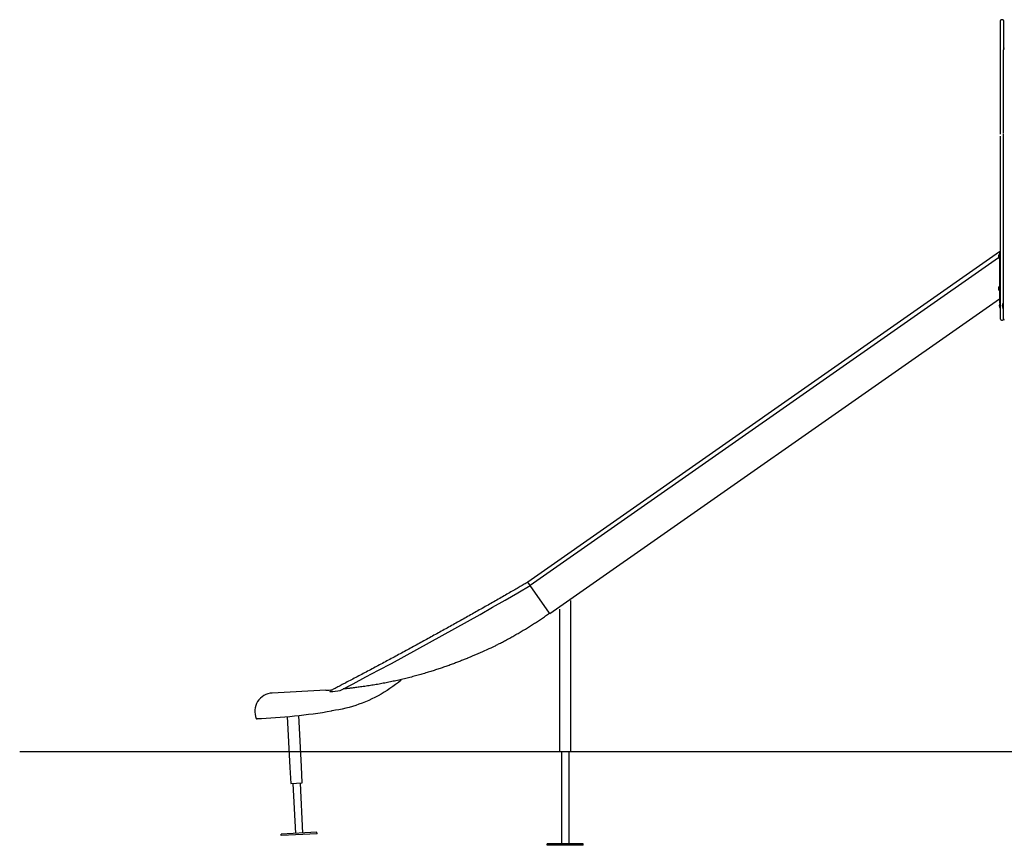
# Model space of a CAD drawing. Extents: x -8571 to 5501, y -9198 to -5224.
# Drawn here: x -8571 to -4446, y -8858 to -5398 of the extents above; entities that cross this region are included whole.
import ezdxf

# ---------------------------------------------------------------- set-up
doc = ezdxf.new("R2010")
doc.units = 0

msp = doc.modelspace()

# ---------------------------------------------------------------- linework, layer by layer
at = {"color": 7, "linetype": 'Continuous'}
for p, q in [((-4461.8, -5481.9), (-4461.8, -5402)), ((-4453.8, -5398), (-4457.8, -5398)), ((-4449.8, -5402), (-4449.8, -5481.9)), ((-4461.8, -5528.4), (-4461.8, -5481.9)), ((-4449.8, -5481.9), (-4449.8, -5524)), ((-4449.8, -5524.6), (-4449.8, -5524)), ((-4449.8, -5568.7), (-4449.8, -5524.6)), ((-4461.8, -5532.5), (-4461.8, -5528.4)), ((-4461.8, -5877.6), (-4461.8, -5532.5)), ((-4449.8, -5872.9), (-4449.8, -5568.7)), ((-4461.8, -6647.8), (-4461.8, -5885.6)), ((-4449.8, -6613.8), (-4449.8, -5876.9)), ((-4465.8, -6371.2), (-6442.2, -7755.1)), ((-4469.8, -6386.2), (-4469.8, -6395.2)), ((-4461.8, -6370.3), (-4465.8, -6370.3)), ((-4465.8, -6370.3), (-4465.8, -6370.4)), ((-4465.8, -6370.4), (-4465.8, -6378)), ((-4465.8, -6378), (-4465.8, -6402.1)), ((-4469.7, -6395.3), (-6432.2, -7769.4)), ((-4465.8, -6402.1), (-4465.8, -6407.2)), ((-4465.8, -6407.2), (-4465.8, -6426.7)), ((-4465.8, -6426.7), (-4465.8, -6490.1)), ((-4465.8, -6490.1), (-4465.8, -6518.5)), ((-4469.8, -6519.9), (-4469.8, -6528.9)), ((-4465.8, -6518.5), (-4465.8, -6522.5)), ((-4465.8, -6522.5), (-4465.8, -6533.8)), ((-4465.8, -6533.8), (-4465.8, -6581.7)), ((-6350, -7886.8), (-4465.8, -6567.4)), ((-4466.8, -6596.6), (-4466.8, -6597.3)), ((-4465.8, -6581.7), (-4465.8, -6585)), ((-4462.8, -6585), (-4465.8, -6585)), ((-4462.3, -6585), (-4462.8, -6585)), ((-4461.8, -6585), (-4462.3, -6585)), ((-4454.8, -6596.6), (-4454.8, -6597.3)), ((-4450.3, -6585), (-4450.8, -6585)), ((-4462.8, -6609), (-4462.3, -6609)), ((-4450.8, -6609), (-4450.3, -6609)), ((-4449.8, -6651.7), (-4449.8, -6613.8)), ((-4461.8, -6652.5), (-4461.8, -6647.8)), ((-4457.8, -6656.5), (-4453.8, -6656.5)), ((-4449.8, -6651.8), (-4449.8, -6651.7)), ((-4449.8, -6651.8), (-4449.8, -6652.5)), ((-6441.8, -7755.5), (-6441.9, -7755.5)), ((-6432, -7769.5), (-6438.3, -7760.6)), ((-6350.9, -7885.4), (-6431.9, -7769.7)), ((-6261.6, -8429.7), (-6261.6, -7832.2)), ((-6309.9, -7868.1), (-6309.9, -8431.3)), ((-6350.9, -7885.4), (-6350, -7886.8)), ((-7288.3, -8207.8), (-7513, -8219.6)), ((-7259.5, -8212.9), (-7228.1, -8208.8)), ((-7271.5, -8212.1), (-7271.5, -8212.1)), ((-7578, -8325.8), (-7578, -8325.8)), ((-7577.1, -8327.6), (-7577.2, -8327.6)), ((-7450.3, -8318.4), (-7439.2, -8531.1)), ((-7391, -8527), (-7402.2, -8313.6)), ((-7263.2, -8294.4), (-7264, -8294.5)), ((-7262.5, -8294.3), (-7263.2, -8294.4)), ((-6309.9, -8412.3), (-6309.9, -8464.2)), ((-6261.6, -8464.2), (-6261.6, -8413.8)), ((-6309.9, -8464.2), (-6285.7, -8464.2)), ((-6300.7, -8464.2), (-6300.7, -8851.7)), ((-6285.7, -8464.2), (-6261.6, -8464.2)), ((-6270.7, -8464.2), (-6270.7, -8851.7)), ((-7439.2, -8531.1), (-7435.6, -8599.1)), ((-7387.4, -8596.5), (-7391, -8527)), ((-7426.5, -8598.6), (-7415.5, -8807.8)), ((-7396.5, -8597), (-7385.6, -8806.2)), ((-7325.6, -8803.1), (-7475.4, -8810.9)), ((-7475.1, -8816.9), (-7475.4, -8810.9)), ((-7325.3, -8809.1), (-7475.1, -8816.9)), ((-7325.3, -8809.1), (-7325.6, -8803.1)), ((-6360.7, -8857.7), (-6360.7, -8851.7)), ((-6210.7, -8851.7), (-6360.7, -8851.7)), ((-6210.7, -8857.7), (-6360.7, -8857.7)), ((-6210.7, -8857.7), (-6210.7, -8851.7))]:
    msp.add_line(p, q, dxfattribs=at)
msp.add_line((-8571.1, -8465.3), (5501, -8465.3))
for points in [[(-6442.2, -7755), (-6445.9, -7757.2), (-6449.6, -7759.4), (-6453.4, -7761.6), (-6457.2, -7763.8), (-6461.2, -7766.1), (-6465.2, -7768.4), (-6469.3, -7770.8), (-6473.5, -7773.2), (-6477.9, -7775.8), (-6482.4, -7778.4), (-6487.1, -7781.1), (-6491.9, -7783.9), (-6496.9, -7786.8), (-6502, -7789.7), (-6507.3, -7792.8), (-6512.7, -7795.9), (-6518.3, -7799.1), (-6524, -7802.4), (-6529.8, -7805.7), (-6535.7, -7809.1), (-6541.7, -7812.5), (-6547.7, -7816), (-6553.8, -7819.5), (-6559.9, -7822.9), (-6566, -7826.4), (-6572.1, -7829.9), (-6578.1, -7833.4), (-6584.2, -7836.9), (-6590.3, -7840.4), (-6596.4, -7843.8), (-6602.5, -7847.3), (-6608.7, -7850.8), (-6614.8, -7854.3), (-6620.9, -7857.7), (-6627, -7861.2), (-6633.1, -7864.7), (-6639.2, -7868.1), (-6645.3, -7871.6), (-6651.4, -7875), (-6657.5, -7878.5), (-6663.6, -7881.9), (-6669.8, -7885.4), (-6675.9, -7888.9), (-6682, -7892.3), (-6688.1, -7895.7), (-6694.2, -7899.2), (-6700.4, -7902.6), (-6706.5, -7906.1), (-6712.6, -7909.5), (-6718.7, -7912.9), (-6724.9, -7916.4), (-6731, -7919.8), (-6737.1, -7923.2), (-6743.3, -7926.7), (-6749.4, -7930.1), (-6755.5, -7933.5), (-6761.7, -7936.9), (-6767.8, -7940.3), (-6773.9, -7943.8), (-6780.1, -7947.2), (-6786.2, -7950.6), (-6792.4, -7954), (-6798.5, -7957.4), (-6804.6, -7960.8), (-6810.8, -7964.2), (-6816.9, -7967.6), (-6823.1, -7971), (-6829.2, -7974.4), (-6835.4, -7977.8), (-6841.5, -7981.2), (-6847.7, -7984.6), (-6853.8, -7988), (-6860, -7991.4), (-6866.2, -7994.8), (-6872.3, -7998.1), (-6878.5, -8001.5), (-6884.6, -8004.9), (-6890.8, -8008.3), (-6897, -8011.6), (-6903.1, -8015), (-6909.3, -8018.4), (-6915.5, -8021.8), (-6921.6, -8025.1), (-6927.8, -8028.5), (-6934, -8031.8), (-6940.1, -8035.2), (-6946.3, -8038.6), (-6952.5, -8041.9), (-6958.7, -8045.3), (-6964.8, -8048.6), (-6971, -8052), (-6977.2, -8055.3), (-6983.4, -8058.6), (-6989.5, -8062), (-6995.7, -8065.3), (-7001.9, -8068.7), (-7008.1, -8072), (-7014.3, -8075.3), (-7020.5, -8078.7), (-7026.6, -8082), (-7032.8, -8085.3), (-7039, -8088.6), (-7045.2, -8092), (-7051.4, -8095.3), (-7057.6, -8098.6), (-7063.8, -8101.9), (-7070, -8105.2), (-7076.2, -8108.5), (-7082.4, -8111.8), (-7088.6, -8115.2), (-7094.8, -8118.5), (-7101, -8121.8), (-7107.2, -8125.1), (-7113.4, -8128.4), (-7119.6, -8131.6), (-7125.8, -8134.9), (-7132, -8138.2), (-7138.2, -8141.5), (-7144.4, -8144.8), (-7150.6, -8148.1), (-7156.8, -8151.4), (-7163, -8154.6), (-7169.1, -8157.9), (-7175.2, -8161.1), (-7181.2, -8164.2), (-7187.1, -8167.4), (-7192.9, -8170.4), (-7198.5, -8173.3), (-7204, -8176.2), (-7209.3, -8179), (-7214.4, -8181.7), (-7219.4, -8184.3), (-7224.2, -8186.8), (-7228.8, -8189.2), (-7233.3, -8191.6), (-7237.6, -8193.8), (-7241.7, -8196), (-7245.7, -8198.1), (-7249.6, -8200.1), (-7253.4, -8202), (-7257, -8204), (-7260.7, -8205.8), (-7264.2, -8207.7), (-7267.8, -8209.5)], [(-6441.9, -7755.5), (-6441.9, -7755.4), (-6441.9, -7755.4), (-6442, -7755.3), (-6442, -7755.3), (-6442, -7755.2), (-6442.1, -7755.2), (-6442.1, -7755.2), (-6442.1, -7755.1), (-6442.1, -7755.1), (-6442.1, -7755.1), (-6442.1, -7755.1), (-6442.2, -7755.1), (-6442.2, -7755.1), (-6442.2, -7755.1), (-6442.1, -7755.1), (-6442.1, -7755.1)], [(-6441.8, -7755.5), (-6442, -7755.2), (-6442.1, -7755.1), (-6442.2, -7755.1)], [(-6438.3, -7760.6), (-6438.4, -7760.4), (-6438.6, -7760.1), (-6438.8, -7759.9), (-6438.9, -7759.7), (-6439.1, -7759.4), (-6439.3, -7759.2), (-6439.4, -7759), (-6439.5, -7758.8), (-6439.7, -7758.6), (-6439.8, -7758.4), (-6439.9, -7758.3), (-6440, -7758.1), (-6440.1, -7757.9), (-6440.3, -7757.8), (-6440.4, -7757.6), (-6440.5, -7757.4), (-6440.6, -7757.3), (-6440.8, -7757.1), (-6440.9, -7756.9), (-6441, -7756.7), (-6441.1, -7756.5), (-6441.3, -7756.4), (-6441.4, -7756.2), (-6441.5, -7756.1), (-6441.5, -7756), (-6441.6, -7755.9), (-6441.7, -7755.8), (-6441.7, -7755.7), (-6441.8, -7755.7), (-6441.8, -7755.6), (-6441.8, -7755.6), (-6441.8, -7755.5)], [(-6441.8, -7755.5), (-6441.5, -7756), (-6439.6, -7758.7), (-6438.7, -7760.1), (-6438.2, -7760.7)], [(-7228.1, -8208.8), (-7174.5, -8180.6), (-7120.9, -8152.3), (-7067.4, -8123.8), (-7013.9, -8095.2), (-6960.6, -8066.3), (-6907.3, -8037.4), (-6854.1, -8008.2), (-6801, -7979), (-6748, -7949.5), (-6695.1, -7919.9), (-6642.3, -7890.1), (-6589.6, -7860.2), (-6537, -7830.1), (-6484.4, -7799.9), (-6432, -7769.5)], [(-6692.8, -8072.7), (-6681.6, -8067.8), (-6670.6, -8062.9), (-6659.8, -8058.2), (-6649.5, -8053.7), (-6639.7, -8049.4), (-6630.6, -8045.4), (-6622.4, -8041.8), (-6615.2, -8038.6), (-6609.1, -8035.8), (-6603.9, -8033.5), (-6599.6, -8031.5), (-6595.9, -8029.8), (-6592.7, -8028.3), (-6589.8, -8026.9), (-6587, -8025.6), (-6584.2, -8024.2), (-6581.3, -8022.8), (-6578.2, -8021.2), (-6574.9, -8019.6), (-6571.5, -8017.8), (-6568, -8016), (-6564.3, -8014.1), (-6560.4, -8012.1), (-6556.5, -8010.1), (-6552.5, -8007.9), (-6548.3, -8005.8), (-6544.1, -8003.5), (-6539.8, -8001.3), (-6535.5, -7998.9), (-6531.1, -7996.6), (-6526.8, -7994.2), (-6522.4, -7991.8), (-6518, -7989.4), (-6513.6, -7987), (-6509.2, -7984.5), (-6504.8, -7982.1), (-6500.4, -7979.6), (-6496, -7977.1), (-6491.7, -7974.6), (-6487.3, -7972.1), (-6482.9, -7969.6), (-6478.6, -7967.1), (-6474.2, -7964.5), (-6469.9, -7962), (-6465.5, -7959.4), (-6461.2, -7956.8), (-6456.8, -7954.2), (-6452.5, -7951.6), (-6448.2, -7949), (-6443.9, -7946.3), (-6439.6, -7943.7), (-6435.3, -7941), (-6431, -7938.3), (-6426.7, -7935.7), (-6422.4, -7933), (-6418.2, -7930.3), (-6413.9, -7927.5), (-6409.7, -7924.8), (-6405.4, -7922.1), (-6401.2, -7919.3), (-6396.9, -7916.6), (-6392.7, -7913.8), (-6388.5, -7911), (-6384.3, -7908.2), (-6380.1, -7905.4), (-6375.9, -7902.5), (-6371.7, -7899.7), (-6367.6, -7896.8), (-6363.4, -7894), (-6359.2, -7891.1), (-6355.1, -7888.2), (-6350.9, -7885.4)], [(-6692.8, -8072.7), (-6696.7, -8074.3), (-6700.6, -8075.9), (-6704.4, -8077.5), (-6708.3, -8079.1), (-6712.3, -8080.7), (-6716.2, -8082.3), (-6720.3, -8083.9), (-6724.3, -8085.5), (-6728.4, -8087.1), (-6732.6, -8088.8), (-6736.8, -8090.4), (-6741, -8092), (-6745.3, -8093.7), (-6749.7, -8095.3), (-6754.1, -8097), (-6758.6, -8098.6), (-6763.1, -8100.3), (-6767.7, -8101.9), (-6772.3, -8103.6), (-6776.9, -8105.3), (-6781.6, -8106.9), (-6786.3, -8108.6), (-6791, -8110.2), (-6795.7, -8111.9), (-6800.5, -8113.5), (-6805.2, -8115.1), (-6809.9, -8116.7), (-6814.7, -8118.3), (-6819.5, -8119.9), (-6824.3, -8121.5), (-6829.2, -8123), (-6834.1, -8124.6), (-6839, -8126.2), (-6844, -8127.8), (-6849, -8129.3), (-6854.1, -8130.9), (-6859.3, -8132.5), (-6864.4, -8134.1), (-6869.6, -8135.6), (-6874.9, -8137.2), (-6880.2, -8138.7), (-6885.6, -8140.3), (-6891, -8141.8), (-6896.4, -8143.4), (-6901.9, -8144.9), (-6907.5, -8146.4), (-6913.1, -8148), (-6918.7, -8149.5), (-6924.4, -8151), (-6930.1, -8152.5), (-6935.9, -8154), (-6941.7, -8155.4), (-6947.5, -8156.9), (-6953.4, -8158.3), (-6959.2, -8159.8), (-6965.1, -8161.2), (-6970.9, -8162.6), (-6976.8, -8163.9), (-6982.7, -8165.3), (-6988.6, -8166.6), (-6994.5, -8167.9), (-7000.4, -8169.2), (-7006.3, -8170.5), (-7012.2, -8171.7), (-7018.1, -8173), (-7024, -8174.2), (-7029.9, -8175.4), (-7035.8, -8176.6), (-7041.8, -8177.7), (-7047.7, -8178.9), (-7053.7, -8180), (-7059.6, -8181.1), (-7065.6, -8182.1), (-7071.5, -8183.2), (-7077.5, -8184.2), (-7083.5, -8185.3), (-7089.5, -8186.3), (-7095.5, -8187.2), (-7101.5, -8188.2), (-7107.5, -8189.1), (-7113.5, -8190), (-7119.4, -8190.9), (-7125.4, -8191.8), (-7131.3, -8192.6), (-7137, -8193.4), (-7142.7, -8194.2), (-7148.2, -8195), (-7153.6, -8195.7), (-7158.8, -8196.4), (-7163.8, -8197), (-7168.6, -8197.6), (-7173.2, -8198.1), (-7177.7, -8198.7), (-7181.9, -8199.2), (-7186, -8199.6), (-7189.9, -8200), (-7193.6, -8200.4), (-7197.1, -8200.8), (-7200.5, -8201.1), (-7203.8, -8201.4), (-7207, -8201.7), (-7210.1, -8201.9), (-7213.1, -8202.2), (-7216.2, -8202.5)], [(-6973.1, -8165.7), (-6984.4, -8174.9), (-6996, -8183.8), (-7007.7, -8192.5), (-7019.7, -8200.8), (-7031.9, -8208.9), (-7044.3, -8216.6), (-7056.9, -8224), (-7069.7, -8231.1), (-7082.6, -8237.8), (-7095.7, -8244.2), (-7108.9, -8250.3), (-7122.3, -8256.1), (-7135.8, -8261.5), (-7149.5, -8266.6), (-7163.3, -8271.3), (-7177.2, -8275.7), (-7191.2, -8279.7), (-7205.3, -8283.3), (-7219.5, -8286.6), (-7233.7, -8289.5), (-7248.1, -8292.1), (-7262.5, -8294.3)], [(-7271.3, -8211.5), (-7271.4, -8211.5), (-7271.4, -8211.5), (-7271.4, -8211.5), (-7271.4, -8211.5), (-7271.4, -8211.5), (-7271.4, -8211.5), (-7271.5, -8211.5), (-7271.5, -8211.6), (-7271.5, -8211.6), (-7271.5, -8211.6), (-7271.5, -8211.6), (-7271.5, -8211.6), (-7271.5, -8211.7), (-7271.5, -8211.7), (-7271.6, -8211.7), (-7271.6, -8211.7), (-7271.6, -8211.8), (-7271.6, -8211.8), (-7271.6, -8211.8), (-7271.6, -8211.8), (-7271.6, -8211.9), (-7271.6, -8211.9), (-7271.6, -8211.9), (-7271.6, -8211.9), (-7271.6, -8212), (-7271.5, -8212), (-7271.5, -8212), (-7271.5, -8212), (-7271.5, -8212), (-7271.5, -8212), (-7271.5, -8212), (-7271.5, -8212.1)], [(-7271.5, -8212.1), (-7271.4, -8212.1), (-7271.4, -8212.2), (-7271.4, -8212.2), (-7271.3, -8212.2), (-7271.3, -8212.3), (-7271.3, -8212.3), (-7271.2, -8212.3), (-7271.2, -8212.4), (-7271.1, -8212.4), (-7271.1, -8212.4), (-7271, -8212.5), (-7270.9, -8212.5), (-7270.8, -8212.5), (-7270.7, -8212.6), (-7270.6, -8212.6), (-7270.5, -8212.7), (-7270.3, -8212.7), (-7270.2, -8212.7), (-7270, -8212.8), (-7269.9, -8212.8), (-7269.7, -8212.9), (-7269.5, -8212.9), (-7269.3, -8212.9), (-7269.1, -8213), (-7268.8, -8213), (-7268.6, -8213), (-7268.3, -8213.1), (-7268.1, -8213.1), (-7267.8, -8213.1), (-7267.5, -8213.2), (-7267.2, -8213.2), (-7266.9, -8213.2), (-7266.6, -8213.2), (-7266.3, -8213.2), (-7266, -8213.2), (-7265.6, -8213.2), (-7265.3, -8213.3), (-7265, -8213.3), (-7264.7, -8213.3), (-7264.3, -8213.3), (-7264, -8213.3), (-7263.7, -8213.2), (-7263.4, -8213.2), (-7263.1, -8213.2), (-7262.8, -8213.2), (-7262.5, -8213.2), (-7262.2, -8213.2), (-7261.9, -8213.2), (-7261.6, -8213.1), (-7261.3, -8213.1), (-7261, -8213.1), (-7260.7, -8213.1), (-7260.4, -8213), (-7260.1, -8213), (-7259.8, -8213), (-7259.5, -8212.9)], [(-7268.5, -8209.6), (-7267.7, -8209.5)], [(-7435.6, -8599.1), (-7387.4, -8596.5)]]:
    msp.add_lwpolyline(points, dxfattribs=at)
for centre, radius, start, end in [((-4457.8, -5402), 4, 90, 180), ((-4453.8, -5402), 4, 0, 90), ((-4445.8, -5520.1), 4, 90, 180), ((-4445.8, -5523.9), 4, 90, 180), ((-4464.1, -6388), 6, 106.4407, 161.7483), ((-4464.1, -6393.3), 6, 198.2517, 253.5593), ((-4464.1, -6521.8), 6, 106.4407, 161.7483), ((-4464.1, -6527), 6, 198.2517, 253.5593), ((-4446.8, -6596.6), 20, 145.1205, 180), ((-4446.8, -6597.3), 20, 180, 214.8795), ((-4462.8, -6585.5), 0.5, 90, 145.1205), ((-4462.3, -6585.5), 0.5, 0, 90), ((-4434.8, -6596.6), 20, 145.1205, 180), ((-4434.8, -6597.3), 20, 180, 214.8795), ((-4450.8, -6585.5), 0.5, 90, 145.1205), ((-4450.3, -6585.5), 0.5, 0, 90), ((-4462.8, -6608.5), 0.5, 214.8795, 270), ((-4462.3, -6608.5), 0.5, 270, 0), ((-4450.8, -6608.5), 0.5, 214.8795, 270), ((-4450.3, -6608.5), 0.5, 270, 0), ((-4457.8, -6652.5), 4, 180, 270), ((-4453.8, -6652.5), 4, 270, 0), ((-4445.8, -6652.1), 4, 180, 270), ((-7382.4, -6412.3), 1798, 273, 273.8646), ((-7509, -8296.5), 77, 93, 203), ((-7578, -8325.8), 2, 203, 293), ((-7674.4, -5828.4), 2500, 272.2183, 279.4486), ((-7577.9, -8325.7), 2, 293, 337.6723)]:
    msp.add_arc(centre, radius, start, end, dxfattribs=at)

doc.saveas('drawing.dxf')
